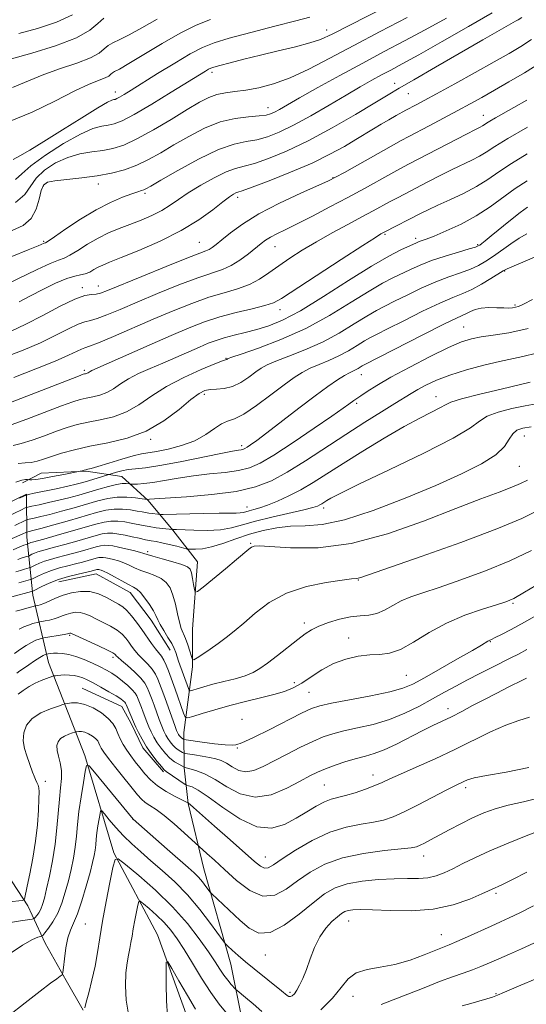
# Model space of a CAD drawing. Extents: x 2072300 to 2075200, y 304800 to 307700.
# Drawn here: x 2074839 to 2074972, y 306177 to 306438 of the extents above; entities that cross this region are included whole.
import ezdxf

# ---------------------------------------------------------------- set-up
doc = ezdxf.new("R2010")
doc.units = 0
doc.header["$MEASUREMENT"] = 0
for name, color, linetype, lineweight in [('BREAKLINE DTM HARD', 7, 'Continuous', 0), ('CONTOUR INDEX', 41, 'Continuous', 13), ('CONTOUR INTERMEDIATE', 44, 'Continuous', 0), ('SPOT ELEVATION DTM', 2, 'Continuous', 13)]:
    doc.layers.add(name, color=color, linetype=linetype, lineweight=lineweight)

msp = doc.modelspace()

# ---------------------------------------------------------------- linework, layer by layer
at = {"layer": 'BREAKLINE DTM HARD'}
for points in [[(2074912.81, 306113.84, 910.91), (2074906.2, 306134.58, 912.69), (2074901.6, 306151.38, 914.32), (2074897.45, 306172.63, 916.5), (2074894.35, 306187.96, 919.18), (2074887.2, 306213.15, 922.94), (2074883.1, 306230.44, 925.96), (2074882.02, 306239.84, 929.92), (2074881.94, 306249.25, 935.02), (2074884.27, 306266.6, 939.77), (2074884.19, 306276.5, 941.21), (2074885.52, 306294.34, 942.7), (2074879.01, 306302.7, 945.91), (2074872.51, 306310.57, 949.88), (2074865.52, 306316.94, 952.99), (2074856.1, 306318.35, 955.87), (2074844.22, 306317.75, 956.86), (2074839.29, 306315.23, 955.57)], [(2074884.1, 306170.54, 912.74), (2074874.97, 306195.71, 914.42), (2074863.4, 306217.4, 918.14), (2074855.75, 306243.08, 922.3), (2074846.13, 306267.76, 928.98), (2074842.02, 306285.55, 937.35), (2074840.4, 306300.88, 947.2), (2074840.31, 306312.27, 954.13), (2074828.97, 306306.73, 954.23), (2074820.09, 306302.2, 954.18), (2074811.76, 306292.72, 953.49), (2074799.49, 306279.24, 951.56), (2074794.63, 306269.3, 949.58), (2074792.73, 306259.38, 945.17), (2074793.82, 306248, 943.29), (2074801.82, 306238.66, 938.59), (2074813.28, 306230.34, 935.76), (2074824.74, 306221.53, 934.03), (2074835.23, 306211.71, 928.24), (2074840.74, 306203.34, 925.51), (2074845.28, 306193.48, 921.21), (2074850.82, 306183.62, 919.77), (2074855.34, 306175.74, 918.04)], [(2074848.92, 306289.07, 937.35), (2074858.81, 306291.14, 937.25), (2074867.76, 306286.26, 937.35), (2074873.27, 306278.88, 937.4), (2074878.29, 306271, 937.3)], [(2074855.11, 306260.9, 926.85), (2074865.55, 306256.04, 927.25), (2074868.06, 306251.61, 927.59), (2074871.09, 306245.19, 927.54), (2074876.59, 306238.8, 927.74)]]:
    msp.add_polyline3d(points, dxfattribs=at)
at = {"layer": 'CONTOUR INDEX', "flags": 128}
for points, elevation in [([(2074836.422, 306427.345), (2074841.728, 306428.846), (2074848.024, 306430.802), (2074853.583, 306432.913), (2074857.132, 306434.913), (2074859.213, 306436.68), (2074860.824, 306438.13)], 990), ([(2074837.468, 306389.326), (2074839.928, 306391.444), (2074842.875, 306395.807), (2074845.125, 306397.934), (2074848.031, 306399.827), (2074851.249, 306401.288), (2074854.48, 306402.193), (2074857.591, 306402.719), (2074860.494, 306403.115), (2074863.191, 306403.637), (2074866.05, 306404.557), (2074869.532, 306406.154), (2074873.893, 306408.563), (2074878.574, 306411.349), (2074882.814, 306413.936), (2074886.051, 306415.867), (2074888.53, 306417.161), (2074890.695, 306417.956), (2074892.94, 306418.403), (2074895.448, 306418.702), (2074898.348, 306419.065), (2074901.749, 306419.696), (2074905.661, 306420.748), (2074910.075, 306422.369), (2074915.002, 306424.658), (2074920.551, 306427.54), (2074926.851, 306430.896), (2074933.88, 306434.568), (2074940.987, 306438.242)], 980), ([(2074836.155, 306355.265), (2074840.173, 306357.149), (2074844.693, 306359.507), (2074849.243, 306361.91), (2074853.122, 306363.791), (2074855.815, 306364.749), (2074857.552, 306365.047), (2074858.748, 306365.113), (2074859.896, 306365.352), (2074861.791, 306366.061), (2074870.882, 306369.812), (2074877.264, 306372.423), (2074882.766, 306374.639), (2074886.131, 306375.944), (2074887.799, 306376.571), (2074888.638, 306376.94), (2074889.409, 306377.427), (2074890.447, 306378.229), (2074891.983, 306379.498), (2074894.243, 306381.338), (2074897.44, 306383.662), (2074901.783, 306386.33), (2074907.245, 306389.163), (2074912.858, 306391.804), (2074920.153, 306395.089), (2074922.011, 306396.02), (2074924.371, 306397.331), (2074936.718, 306404.278), (2074939.426, 306405.775), (2074941.419, 306406.842), (2074946.827, 306409.677), (2074950.593, 306411.664), (2074954.345, 306413.663), (2074957.648, 306415.452), (2074960.748, 306417.171), (2074964.064, 306419.053), (2074967.885, 306421.262), (2074971.989, 306423.69), (2074976.025, 306426.164)], 970), ([(2074836.84, 306325.124), (2074838.97, 306325.614), (2074841.823, 306326.528), (2074845.078, 306327.698), (2074848.283, 306328.873), (2074851.119, 306329.85), (2074853.788, 306330.636), (2074856.626, 306331.29), (2074859.868, 306331.905), (2074863.35, 306332.714), (2074866.808, 306333.983), (2074870.089, 306335.888), (2074873.477, 306338.236), (2074877.368, 306340.739), (2074881.941, 306343.125), (2074886.499, 306345.169), (2074890.129, 306346.659), (2074892.174, 306347.462), (2074893.199, 306347.832), (2074893.306, 306347.885), (2074893.494, 306348.017), (2074893.687, 306348.108), (2074894.636, 306348.445), (2074897.121, 306349.294), (2074901.647, 306350.867), (2074907.617, 306353.151), (2074914.158, 306356.079), (2074920.487, 306359.505), (2074926.183, 306362.968), (2074930.916, 306365.931), (2074934.484, 306368.005), (2074937.204, 306369.41), (2074941.841, 306371.635), (2074944.414, 306372.804), (2074947.45, 306374.004), (2074951.01, 306375.194), (2074954.553, 306376.265), (2074957.386, 306377.088), (2074959.019, 306377.583), (2074959.774, 306377.871), (2074960.173, 306378.121), (2074960.694, 306378.509), (2074961.629, 306379.243), (2074963.226, 306380.54), (2074968.319, 306384.717), (2074970.83, 306386.706), (2074972.816, 306388.124)], 960), ([(2074837.284, 306303.954), (2074840.172, 306305.376), (2074840.588, 306305.519), (2074842.357, 306305.894), (2074844.115, 306306.291), (2074846.533, 306306.89), (2074849.587, 306307.708), (2074852.959, 306308.654), (2074859.182, 306310.458), (2074861.824, 306311.105), (2074864.363, 306311.457), (2074866.896, 306311.466), (2074869.185, 306311.262), (2074870.908, 306311.02), (2074872.35, 306310.816), (2074872.905, 306310.877), (2074874.164, 306310.979), (2074882.669, 306311.563), (2074889.33, 306312.141), (2074895.756, 306312.974), (2074900.854, 306314.131), (2074905.084, 306315.767), (2074909.292, 306318.054), (2074914.12, 306321.074), (2074924.732, 306328.041), (2074929.772, 306331.256), (2074934.201, 306334.012), (2074937.725, 306336.19), (2074942.015, 306338.882), (2074943.759, 306339.915), (2074945.914, 306341.075), (2074948.7, 306342.364), (2074952.271, 306343.728), (2074956.636, 306345.099), (2074961.237, 306346.35), (2074965.376, 306347.338), (2074971.595, 306348.607), (2074975.207, 306349.492)], 950), ([(2074838.338, 306288.773), (2074841.368, 306289.623), (2074841.802, 306289.793), (2074843.527, 306290.653), (2074845.079, 306291.357), (2074846.97, 306292.083), (2074849.079, 306292.725), (2074851.251, 306293.285), (2074853.321, 306293.789), (2074855.146, 306294.256), (2074856.678, 306294.673), (2074858.782, 306295.276), (2074859.451, 306295.442), (2074860.022, 306295.52), (2074860.613, 306295.513), (2074861.314, 306295.42), (2074862.208, 306295.241), (2074863.349, 306294.972), (2074864.667, 306294.598), (2074866.061, 306294.099), (2074867.464, 306293.471), (2074868.935, 306292.771), (2074870.568, 306292.071), (2074872.401, 306291.415), (2074874.268, 306290.729), (2074875.949, 306289.913), (2074877.276, 306288.859), (2074878.286, 306287.45), (2074879.066, 306285.562), (2074879.698, 306283.169), (2074880.243, 306280.625), (2074880.755, 306278.381), (2074881.281, 306276.744), (2074882.406, 306274.105), (2074882.996, 306272.428), (2074883.534, 306270.688), (2074883.942, 306269.284), (2074884.207, 306268.536), (2074884.592, 306268.449), (2074885.427, 306268.949), (2074886.934, 306269.943), (2074888.911, 306271.271), (2074891.047, 306272.758), (2074893.123, 306274.291), (2074895.286, 306276.019), (2074897.777, 306278.155), (2074900.815, 306280.797), (2074904.541, 306283.583), (2074909.076, 306286.037), (2074914.358, 306287.789), (2074919.594, 306288.896), (2074923.806, 306289.522), (2074926.294, 306289.826), (2074927.464, 306289.947), (2074927.997, 306290.016), (2074928.701, 306290.224), (2074944.688, 306295.782), (2074955.124, 306299.483), (2074964.642, 306303.035), (2074971.254, 306305.81), (2074975.528, 306307.922)], 940), ([(2074837.809, 306264.89), (2074838.577, 306265.491), (2074839.53, 306266.149), (2074840.926, 306267.095), (2074842.51, 306268.153), (2074843.897, 306269.051), (2074844.793, 306269.583), (2074845.268, 306269.818), (2074845.603, 306269.919), (2074846.056, 306269.998), (2074846.622, 306270.084), (2074847.461, 306270.165), (2074848.561, 306270.192), (2074849.913, 306270.11), (2074851.532, 306269.847), (2074853.435, 306269.327), (2074855.596, 306268.515), (2074857.812, 306267.537), (2074859.837, 306266.557), (2074861.499, 306265.692), (2074862.92, 306264.86), (2074864.3, 306263.925), (2074865.766, 306262.806), (2074867.174, 306261.619), (2074868.312, 306260.528), (2074869.036, 306259.647), (2074869.475, 306258.866), (2074870.723, 306255.827), (2074871.216, 306254.585), (2074872.168, 306252.06), (2074872.696, 306250.747), (2074873.31, 306249.375), (2074874.038, 306247.953), (2074874.908, 306246.498), (2074875.931, 306245.038), (2074877.071, 306243.657), (2074878.28, 306242.448), (2074879.492, 306241.491), (2074880.578, 306240.79), (2074882.009, 306239.998), (2074882.56, 306239.862), (2074883.486, 306239.616), (2074885.134, 306239.132), (2074887.421, 306238.257), (2074890.196, 306236.818), (2074893.34, 306234.817), (2074896.851, 306232.944), (2074900.757, 306232.062), (2074904.996, 306232.749), (2074909.14, 306234.452), (2074912.667, 306236.33), (2074915.244, 306237.73), (2074917.279, 306238.734), (2074919.366, 306239.609), (2074921.941, 306240.555), (2074924.79, 306241.506), (2074927.542, 306242.331), (2074929.951, 306242.968), (2074932.282, 306243.639), (2074934.926, 306244.637), (2074938.138, 306246.146), (2074944.929, 306249.633), (2074947.754, 306251.014), (2074950.257, 306252.192), (2074952.724, 306253.386), (2074955.388, 306254.768), (2074958.286, 306256.319), (2074961.405, 306257.972), (2074964.665, 306259.644), (2074967.716, 306261.172), (2074971.667, 306263.128), (2074972.563, 306263.585)], 930), ([(2074835.499, 306174.208), (2074839.996, 306177.744), (2074843.957, 306180.805), (2074846.709, 306182.884), (2074848.378, 306184.105), (2074849.291, 306184.748), (2074849.751, 306185.131), (2074849.966, 306185.725), (2074850.121, 306187.039), (2074850.37, 306189.38), (2074850.752, 306192.245), (2074851.278, 306194.928), (2074851.957, 306196.962), (2074852.799, 306198.828), (2074853.815, 306201.245), (2074854.982, 306204.679), (2074856.152, 306208.582), (2074857.145, 306212.153), (2074857.827, 306214.787), (2074858.243, 306216.655), (2074858.487, 306218.124), (2074858.645, 306219.52), (2074858.786, 306220.992), (2074858.971, 306222.648), (2074859.24, 306224.522), (2074859.538, 306226.344), (2074859.785, 306227.77), (2074859.958, 306228.508), (2074860.261, 306228.487), (2074860.953, 306227.688), (2074862.221, 306226.147), (2074863.958, 306224.12), (2074865.982, 306221.916), (2074868.158, 306219.771), (2074870.537, 306217.617), (2074873.215, 306215.31), (2074876.247, 306212.717), (2074879.522, 306209.74), (2074882.889, 306206.289), (2074886.163, 306202.407), (2074889.033, 306198.657), (2074892.337, 306194.101), (2074892.974, 306193.311), (2074893.615, 306192.688), (2074894.703, 306191.684), (2074896.272, 306190.275), (2074898.255, 306188.567), (2074900.546, 306186.682), (2074907.788, 306180.883), (2074909.232, 306179.69), (2074909.695, 306179.407), (2074910.121, 306179.364), (2074910.599, 306179.591), (2074911.155, 306180.136), (2074911.802, 306181.05), (2074912.551, 306182.386), (2074913.397, 306184.194), (2074914.331, 306186.527), (2074915.358, 306189.362), (2074916.526, 306192.381), (2074917.897, 306195.194), (2074919.485, 306197.481), (2074921.104, 306199.226), (2074922.525, 306200.484), (2074923.594, 306201.319), (2074924.468, 306201.837), (2074925.386, 306202.152), (2074926.622, 306202.351), (2074928.607, 306202.425), (2074931.812, 306202.336), (2074936.501, 306202.113), (2074942.115, 306202.044), (2074947.891, 306202.481), (2074953.144, 306203.634), (2074957.516, 306205.149), (2074960.727, 306206.53), (2074964.254, 306208.15), (2074965.015, 306208.48), (2074966.394, 306209.125), (2074968.855, 306210.359), (2074972.602, 306212.31)], 920)]:
    msp.add_lwpolyline(points, dxfattribs=dict(at, elevation=elevation))
at = {"layer": 'CONTOUR INTERMEDIATE', "flags": 128}
for points, elevation in [([(2074837.416, 306395.438), (2074839.145, 306396.982), (2074841.493, 306399.057), (2074845.401, 306401.888), (2074850.153, 306404.932), (2074854.618, 306407.455), (2074857.922, 306408.918), (2074860.226, 306409.565), (2074861.945, 306409.839), (2074863.533, 306410.174), (2074865.6, 306410.974), (2074868.791, 306412.636), (2074873.441, 306415.355), (2074878.637, 306418.521), (2074887.653, 306424.117), (2074888.459, 306424.599), (2074889.041, 306424.893), (2074889.891, 306425.183), (2074891.484, 306425.623), (2074894.174, 306426.33), (2074897.823, 306427.258), (2074902.166, 306428.322), (2074906.889, 306429.441), (2074911.454, 306430.541), (2074915.274, 306431.55), (2074918.111, 306432.508), (2074921.143, 306433.904), (2074949.026, 306448.137)], 982), ([(2074835.368, 306367.838), (2074843.212, 306371.619), (2074846.612, 306373.196), (2074848.819, 306374.094), (2074850.306, 306374.657), (2074851.81, 306375.397), (2074853.899, 306376.682), (2074856.472, 306378.31), (2074859.259, 306379.936), (2074862.046, 306381.299), (2074864.839, 306382.46), (2074867.695, 306383.563), (2074870.631, 306384.727), (2074873.492, 306385.963), (2074876.083, 306387.258), (2074878.312, 306388.617), (2074880.512, 306390.124), (2074883.12, 306391.88), (2074886.403, 306393.908), (2074889.941, 306395.902), (2074893.142, 306397.478), (2074895.629, 306398.392), (2074897.881, 306398.974), (2074900.591, 306399.693), (2074904.317, 306400.958), (2074909.08, 306402.911), (2074914.767, 306405.629), (2074921.124, 306409.064), (2074927.34, 306412.655), (2074932.466, 306415.716), (2074935.958, 306417.819), (2074938.89, 306419.568), (2074942.743, 306421.827), (2074948.49, 306425.164), (2074960.963, 306432.363), (2074969.608, 306437.274), (2074970.277, 306437.693), (2074971.273, 306438.272)], 974), ([(2074836.477, 306375.113), (2074840.826, 306376.82), (2074843.437, 306377.877), (2074845.065, 306378.572), (2074845.346, 306378.711), (2074846.048, 306379.161), (2074847.724, 306380.31), (2074850.726, 306382.385), (2074854.61, 306384.96), (2074858.732, 306387.451), (2074862.527, 306389.386), (2074865.741, 306390.752), (2074868.197, 306391.653), (2074869.797, 306392.196), (2074870.749, 306392.507), (2074871.339, 306392.715), (2074871.928, 306392.996), (2074873.185, 306393.709), (2074875.854, 306395.259), (2074880.356, 306397.84), (2074885.829, 306400.815), (2074891.084, 306403.335), (2074895.214, 306404.786), (2074898.427, 306405.48), (2074901.21, 306405.966), (2074904.015, 306406.721), (2074907.163, 306407.954), (2074910.941, 306409.803), (2074915.486, 306412.309), (2074920.331, 306415.121), (2074924.86, 306417.786), (2074928.597, 306419.955), (2074931.635, 306421.671), (2074934.212, 306423.08), (2074936.657, 306424.382), (2074939.673, 306426.004), (2074944.057, 306428.429), (2074950.239, 306431.922), (2074957.176, 306435.887), (2074963.457, 306439.51)], 976), ([(2074836.573, 306381.969), (2074839.43, 306383.319), (2074841.55, 306385.123), (2074842.903, 306387.592), (2074843.711, 306390.276), (2074844.256, 306392.557), (2074844.849, 306393.979), (2074845.908, 306394.721), (2074847.88, 306395.12), (2074851.037, 306395.469), (2074854.957, 306395.873), (2074859.044, 306396.391), (2074862.821, 306397.082), (2074866.273, 306397.999), (2074869.505, 306399.195), (2074872.635, 306400.709), (2074875.845, 306402.52), (2074879.334, 306404.598), (2074883.229, 306406.854), (2074887.379, 306408.992), (2074891.563, 306410.66), (2074895.551, 306411.614), (2074899.067, 306412.042), (2074901.829, 306412.239), (2074903.669, 306412.458), (2074904.895, 306412.787), (2074905.933, 306413.267), (2074907.222, 306413.979), (2074912.539, 306417.016), (2074917.366, 306419.734), (2074923.181, 306422.964), (2074929.216, 306426.251), (2074934.878, 306429.257), (2074940.281, 306432.096), (2074945.714, 306434.998), (2074951.38, 306438.13)], 978), ([(2074836.841, 306400.773), (2074838.578, 306401.675), (2074841.209, 306403.186), (2074844.963, 306405.47), (2074849.845, 306408.534), (2074854.961, 306411.766), (2074859.195, 306414.4), (2074861.723, 306415.872), (2074862.905, 306416.44), (2074863.395, 306416.563), (2074863.762, 306416.64), (2074864.238, 306416.825), (2074864.975, 306417.208), (2074866.146, 306417.898), (2074868.035, 306419.065), (2074875, 306423.444), (2074879.523, 306426.244), (2074883.653, 306428.696), (2074886.857, 306430.38), (2074889.919, 306431.591), (2074893.951, 306432.802), (2074899.644, 306434.349), (2074905.988, 306436.014), (2074911.551, 306437.442), (2074915.271, 306438.383)], 984), ([(2074838.35, 306434.036), (2074843.281, 306435.379), (2074848.273, 306437.027), (2074852.515, 306438.979)], 992), ([(2074836.032, 306410.88), (2074841.879, 306413.265), (2074847.846, 306416.199), (2074853.086, 306418.862), (2074856.94, 306420.629), (2074861.137, 306422.286), (2074862.083, 306422.811), (2074862.632, 306423.272), (2074863.051, 306423.648), (2074863.65, 306423.995), (2074864.918, 306424.662), (2074867.384, 306426.078), (2074871.347, 306428.486), (2074876.173, 306431.4), (2074880.997, 306434.153), (2074885.185, 306436.238), (2074889.029, 306437.791)], 986), ([(2074836.619, 306419.754), (2074844.491, 306423.041), (2074849.099, 306424.675), (2074853.62, 306426.186), (2074857.291, 306427.58), (2074859.587, 306428.856), (2074860.92, 306429.975), (2074861.937, 306430.889), (2074863.211, 306431.614), (2074865.009, 306432.426), (2074867.524, 306433.666), (2074870.873, 306435.558), (2074874.872, 306437.855)], 988), ([(2074838.426, 306363.084), (2074841.367, 306364.663), (2074844.705, 306366.384), (2074848.062, 306368.002), (2074850.98, 306369.234), (2074853.127, 306369.895), (2074854.669, 306370.206), (2074855.897, 306370.484), (2074857.055, 306370.973), (2074858.192, 306371.608), (2074859.308, 306372.248), (2074860.508, 306372.826), (2074862.322, 306373.572), (2074865.386, 306374.793), (2074870.068, 306376.703), (2074875.667, 306379.164), (2074881.216, 306381.949), (2074885.91, 306384.817), (2074889.596, 306387.459), (2074892.282, 306389.553), (2074894.023, 306390.872), (2074895.052, 306391.565), (2074895.649, 306391.88), (2074896.177, 306392.075), (2074897.352, 306392.476), (2074899.972, 306393.421), (2074904.517, 306395.134), (2074910.181, 306397.378), (2074915.835, 306399.802), (2074920.573, 306402.105), (2074924.369, 306404.187), (2074927.416, 306405.997), (2074932.075, 306408.821), (2074934.115, 306410.037), (2074936.174, 306411.235), (2074938.088, 306412.327), (2074940.613, 306413.737), (2074943.36, 306415.189), (2074945.436, 306416.305), (2074948.775, 306418.127), (2074953.553, 306420.763), (2074958.979, 306423.775), (2074964.016, 306426.592), (2074967.905, 306428.801), (2074970.988, 306430.624), (2074973.881, 306432.443)], 972), ([(2074834.607, 306348.421), (2074839.491, 306350.306), (2074844.05, 306352.283), (2074848.072, 306354.236), (2074851.427, 306355.951), (2074854.002, 306357.194), (2074855.803, 306357.839), (2074857.295, 306358.195), (2074859.064, 306358.681), (2074861.607, 306359.637), (2074865.087, 306361.095), (2074869.58, 306363.008), (2074875.005, 306365.272), (2074880.653, 306367.554), (2074885.654, 306369.461), (2074892.127, 306371.682), (2074894.455, 306372.718), (2074896.778, 306374.152), (2074899.001, 306375.789), (2074902.341, 306378.482), (2074903.548, 306379.384), (2074904.831, 306380.18), (2074906.487, 306381.039), (2074908.758, 306382.143), (2074911.872, 306383.676), (2074915.937, 306385.749), (2074920.58, 306388.18), (2074925.307, 306390.709), (2074929.683, 306393.104), (2074936.62, 306396.953), (2074939.037, 306398.264), (2074941.353, 306399.486), (2074956.639, 306407.467), (2074959.022, 306408.684), (2074960.256, 306409.301), (2074960.869, 306409.621), (2074961.335, 306409.911), (2074961.926, 306410.297), (2074962.864, 306410.873), (2074964.342, 306411.725), (2074969.204, 306414.489), (2074972.613, 306416.462)], 968), ([(2074837.036, 306343.109), (2074842.828, 306345.346), (2074847.926, 306347.418), (2074851.451, 306348.965), (2074854.882, 306350.597), (2074855.79, 306350.93), (2074857.039, 306351.344), (2074859.379, 306352.249), (2074863.318, 306353.923), (2074873.855, 306358.505), (2074879.129, 306360.733), (2074884.042, 306362.686), (2074888.541, 306364.284), (2074892.581, 306365.506), (2074896.154, 306366.551), (2074899.259, 306367.676), (2074901.942, 306369.082), (2074904.435, 306370.755), (2074907.02, 306372.625), (2074909.934, 306374.632), (2074913.249, 306376.758), (2074916.994, 306378.994), (2074921.123, 306381.304), (2074925.273, 306383.542), (2074929.005, 306385.533), (2074932, 306387.155), (2074936.522, 306389.628), (2074938.588, 306390.723), (2074946.43, 306394.798), (2074949.687, 306396.476), (2074952.851, 306398.056), (2074958.068, 306400.538), (2074960.094, 306401.597), (2074961.884, 306402.709), (2074964.114, 306404.171), (2074967.592, 306406.315), (2074972.744, 306409.288)], 966), ([(2074830.608, 306334.389), (2074854.08, 306343.455), (2074855.347, 306343.929), (2074855.699, 306344.034), (2074855.926, 306344.077), (2074856.169, 306344.134), (2074856.41, 306344.222), (2074856.639, 306344.355), (2074857.16, 306344.699), (2074857.633, 306344.934), (2074872.742, 306351.64), (2074878.605, 306354.215), (2074883.394, 306356.256), (2074887.449, 306357.825), (2074891.428, 306359.107), (2074895.763, 306360.252), (2074899.981, 306361.257), (2074903.387, 306362.086), (2074905.634, 306362.816), (2074907.791, 306363.99), (2074916.967, 306370.002), (2074923.565, 306374.303), (2074929.23, 306377.976), (2074932.578, 306380.122), (2074934.05, 306381.038), (2074934.862, 306381.491), (2074944.466, 306386.43), (2074946.534, 306387.459), (2074949.063, 306388.645), (2074952.294, 306390.102), (2074955.879, 306391.776), (2074959.319, 306393.572), (2074962.293, 306395.431), (2074965.182, 306397.427), (2074968.543, 306399.672), (2074972.73, 306402.201)], 964), ([(2074836.312, 306330.588), (2074840.452, 306332.094), (2074849.616, 306335.562), (2074852.599, 306336.653), (2074854.567, 306337.283), (2074856.163, 306337.662), (2074857.897, 306337.991), (2074859.759, 306338.424), (2074861.609, 306339.102), (2074863.367, 306340.123), (2074865.206, 306341.389), (2074867.357, 306342.757), (2074869.995, 306344.115), (2074873.046, 306345.479), (2074876.374, 306346.899), (2074879.821, 306348.392), (2074886.049, 306351.125), (2074888.395, 306352.122), (2074890.461, 306352.906), (2074892.645, 306353.581), (2074895.247, 306354.246), (2074898.177, 306354.95), (2074901.249, 306355.734), (2074904.398, 306356.704), (2074908.058, 306358.232), (2074912.79, 306360.754), (2074918.874, 306364.481), (2074925.484, 306368.713), (2074931.517, 306372.522), (2074936.102, 306375.191), (2074939.293, 306376.84), (2074943.403, 306378.717), (2074943.986, 306378.946), (2074944.719, 306379.196), (2074945.964, 306379.645), (2074948.09, 306380.481), (2074951.312, 306381.843), (2074955.215, 306383.667), (2074959.229, 306385.841), (2074962.905, 306388.239), (2074969.494, 306393.028), (2074972.716, 306395.115)], 962), ([(2074838.116, 306320.345), (2074839.957, 306320.492), (2074841.628, 306320.641), (2074843.193, 306320.962), (2074844.878, 306321.48), (2074846.951, 306322.184), (2074849.638, 306323.047), (2074853.008, 306323.99), (2074857.089, 306324.919), (2074861.839, 306325.819), (2074866.941, 306327.004), (2074872.007, 306328.863), (2074876.678, 306331.599), (2074880.696, 306334.653), (2074883.828, 306337.274), (2074885.966, 306338.894), (2074887.489, 306339.663), (2074888.9, 306339.915), (2074890.601, 306339.975), (2074892.591, 306340.135), (2074894.77, 306340.682), (2074897.02, 306341.793), (2074899.154, 306343.209), (2074900.97, 306344.56), (2074902.402, 306345.585), (2074903.942, 306346.444), (2074906.218, 306347.405), (2074909.667, 306348.694), (2074913.956, 306350.365), (2074918.558, 306352.428), (2074922.998, 306354.832), (2074926.994, 306357.261), (2074930.314, 306359.34), (2074932.866, 306360.82), (2074935.116, 306361.981), (2074937.667, 306363.234), (2074940.954, 306364.869), (2074944.719, 306366.693), (2074948.533, 306368.393), (2074952.031, 306369.734), (2074955.104, 306370.797), (2074957.709, 306371.741), (2074959.856, 306372.714), (2074961.777, 306373.821), (2074963.76, 306375.156), (2074968.364, 306378.424), (2074970.607, 306379.911), (2074972.631, 306381.063)], 958), ([(2074837.509, 306315.407), (2074839.108, 306315.916), (2074840.062, 306316.084), (2074840.574, 306316.089), (2074841.276, 306316.062), (2074841.778, 306316.066), (2074842.785, 306316.152), (2074844.571, 306316.406), (2074847.237, 306316.872), (2074850.178, 306317.425), (2074854.545, 306318.282), (2074854.799, 306318.353), (2074855.565, 306318.584), (2074856.027, 306318.704), (2074856.533, 306318.819), (2074857.45, 306319.057), (2074859.235, 306319.576), (2074862.129, 306320.462), (2074865.522, 306321.489), (2074868.589, 306322.356), (2074870.77, 306322.856), (2074874.724, 306323.504), (2074877.787, 306324.127), (2074881.363, 306325.08), (2074884.836, 306326.375), (2074887.715, 306327.968), (2074890.016, 306329.566), (2074891.88, 306330.813), (2074893.507, 306331.522), (2074895.313, 306332.173), (2074897.771, 306333.414), (2074901.157, 306335.666), (2074904.953, 306338.461), (2074908.445, 306341.103), (2074911.117, 306343.061), (2074913.248, 306344.442), (2074915.315, 306345.516), (2074917.687, 306346.521), (2074920.294, 306347.578), (2074922.959, 306348.778), (2074925.51, 306350.159), (2074927.805, 306351.554), (2074929.712, 306352.748), (2074931.248, 306353.634), (2074933.027, 306354.551), (2074935.814, 306355.949), (2074940.068, 306358.102), (2074945.025, 306360.582), (2074949.616, 306362.782), (2074953.051, 306364.274), (2074955.655, 306365.329), (2074958.032, 306366.394), (2074960.61, 306367.782), (2074963.116, 306369.275), (2074966.335, 306371.283), (2074967.437, 306371.856), (2074969.245, 306372.649), (2074982.73, 306378.356)], 956), ([(2074838.484, 306311.137), (2074839.847, 306311.799), (2074840.856, 306312.147), (2074842.379, 306312.477), (2074848.224, 306313.682), (2074851.256, 306314.334), (2074853.515, 306314.858), (2074855.207, 306315.302), (2074856.736, 306315.748), (2074864.101, 306318.02), (2074865.562, 306318.402), (2074867.265, 306318.725), (2074869.18, 306318.932), (2074871.767, 306319.2), (2074875.602, 306319.77), (2074880.946, 306320.78), (2074891.734, 306323.006), (2074894.822, 306323.604), (2074896.384, 306323.865), (2074897.105, 306323.97), (2074897.581, 306324.084), (2074898.05, 306324.291), (2074898.663, 306324.656), (2074899.607, 306325.287), (2074901.226, 306326.452), (2074903.9, 306328.462), (2074912.326, 306334.933), (2074916.624, 306338.194), (2074920.04, 306340.7), (2074922.58, 306342.461), (2074924.412, 306343.626), (2074925.707, 306344.348), (2074926.633, 306344.792), (2074927.36, 306345.128), (2074928.021, 306345.486), (2074929.111, 306346.157), (2074929.63, 306346.449), (2074945.33, 306354.471), (2074950.699, 306357.172), (2074954.01, 306358.775), (2074956.688, 306359.998), (2074957.687, 306360.511), (2074958.941, 306361.042), (2074960.55, 306361.433), (2074962.539, 306361.573), (2074964.637, 306361.542), (2074966.498, 306361.47), (2074967.863, 306361.461), (2074968.829, 306361.524), (2074969.581, 306361.645), (2074970.369, 306361.866), (2074971.691, 306362.451), (2074974.111, 306363.72)], 954), ([(2074835.372, 306306.282), (2074839.047, 306308.12), (2074840.009, 306308.588), (2074840.722, 306308.833), (2074841.797, 306309.066), (2074843.681, 306309.454), (2074846.17, 306309.986), (2074848.895, 306310.612), (2074851.563, 306311.287), (2074854.175, 306312.006), (2074856.807, 306312.775), (2074859.482, 306313.574), (2074862.006, 306314.297), (2074864.133, 306314.813), (2074865.678, 306315.035), (2074866.696, 306315.049), (2074867.645, 306314.932), (2074867.973, 306314.914), (2074868.569, 306314.908), (2074869.677, 306314.918), (2074871.392, 306315.02), (2074873.769, 306315.306), (2074876.83, 306315.829), (2074880.456, 306316.478), (2074884.493, 306317.099), (2074888.746, 306317.584), (2074892.857, 306318.003), (2074896.43, 306318.472), (2074899.284, 306319.153), (2074902.1, 306320.394), (2074905.777, 306322.586), (2074910.847, 306325.906), (2074916.387, 306329.649), (2074921.107, 306332.894), (2074924.045, 306334.947), (2074925.551, 306336.027), (2074926.904, 306337.016), (2074928.737, 306338.275), (2074930.414, 306339.4), (2074932.962, 306340.999), (2074936.684, 306343.158), (2074941.657, 306345.856), (2074947.065, 306348.651), (2074951.867, 306350.995), (2074955.329, 306352.487), (2074957.947, 306353.312), (2074960.522, 306353.8), (2074963.743, 306354.261), (2074967.844, 306354.93), (2074972.941, 306356.021)], 952), ([(2074833.918, 306299.33), (2074839.196, 306301.625), (2074840.335, 306302.165), (2074840.454, 306302.206), (2074841.034, 306302.334), (2074842.06, 306302.595), (2074844.172, 306303.169), (2074847.612, 306304.13), (2074851.742, 306305.301), (2074858.844, 306307.347), (2074861.333, 306307.961), (2074863.548, 306308.262), (2074865.767, 306308.256), (2074867.866, 306308.05), (2074869.624, 306307.777), (2074870.893, 306307.545), (2074871.827, 306307.362), (2074872.656, 306307.212), (2074873.545, 306307.082), (2074875.068, 306306.901), (2074875.546, 306306.863), (2074876.464, 306306.867), (2074887.062, 306307.106), (2074891.266, 306307.179), (2074895.808, 306307.211), (2074896.825, 306307.26), (2074897.593, 306307.389), (2074898.336, 306307.59), (2074899.224, 306307.843), (2074900.412, 306308.149), (2074902.007, 306308.601), (2074904.098, 306309.312), (2074906.726, 306310.368), (2074909.732, 306311.75), (2074912.904, 306313.411), (2074916.132, 306315.333), (2074924.027, 306320.375), (2074929.29, 306323.645), (2074934.933, 306327.042), (2074940.203, 306330.088), (2074944.478, 306332.406), (2074949.791, 306335.146), (2074951.093, 306335.891), (2074952.552, 306336.547), (2074955.344, 306337.407), (2074960.17, 306338.652), (2074965.832, 306340.029), (2074973.528, 306341.851)], 948), ([(2074836.832, 306297.536), (2074838.599, 306298.271), (2074839.691, 306298.707), (2074840.235, 306298.906), (2074840.634, 306299.032), (2074841.18, 306299.293), (2074841.495, 306299.414), (2074841.934, 306299.546), (2074844.909, 306300.365), (2074848.209, 306301.291), (2074852.16, 306302.412), (2074858.72, 306304.299), (2074860.848, 306304.827), (2074862.666, 306305.076), (2074864.488, 306305.067), (2074866.305, 306304.873), (2074868.029, 306304.579), (2074871.156, 306303.94), (2074872.812, 306303.639), (2074874.647, 306303.371), (2074876.414, 306303.152), (2074878.861, 306302.884), (2074879.238, 306302.882), (2074879.996, 306302.861), (2074884.576, 306302.687), (2074888.116, 306302.652), (2074891.609, 306302.831), (2074894.574, 306303.329), (2074897.44, 306304.104), (2074900.863, 306305.079), (2074905.226, 306306.164), (2074913.662, 306308.096), (2074916.033, 306308.687), (2074917.245, 306309.07), (2074917.876, 306309.369), (2074918.414, 306309.689), (2074919.73, 306310.529), (2074920.821, 306311.174), (2074923.265, 306312.439), (2074928.222, 306314.844), (2074936.239, 306318.646), (2074945.399, 306323.062), (2074953.167, 306327.049), (2074957.725, 306329.815), (2074960.123, 306331.58), (2074962.123, 306332.818), (2074965.076, 306333.91), (2074968.674, 306334.865), (2074972.193, 306335.603), (2074975.106, 306336.09)], 946), ([(2074838.065, 306294.969), (2074839.24, 306295.396), (2074840.05, 306295.656), (2074840.83, 306295.877), (2074841.023, 306295.952), (2074841.79, 306296.335), (2074842.48, 306296.647), (2074843.32, 306296.97), (2074844.315, 306297.272), (2074847.713, 306298.173), (2074850.522, 306298.946), (2074853.666, 306299.833), (2074858.74, 306301.291), (2074860.383, 306301.699), (2074861.785, 306301.891), (2074863.209, 306301.879), (2074864.743, 306301.697), (2074866.433, 306301.382), (2074868.286, 306300.978), (2074870.153, 306300.556), (2074871.85, 306300.19), (2074873.268, 306299.928), (2074874.611, 306299.695), (2074876.163, 306299.389), (2074878.084, 306298.945), (2074880.057, 306298.454), (2074882.549, 306297.819), (2074883.108, 306297.725), (2074883.797, 306297.684), (2074885.015, 306297.659), (2074886.843, 306297.793), (2074889.28, 306298.27), (2074892.291, 306299.204), (2074895.698, 306300.408), (2074899.287, 306301.624), (2074902.886, 306302.629), (2074906.491, 306303.345), (2074910.142, 306303.73), (2074913.977, 306303.85), (2074918.529, 306304.21), (2074924.431, 306305.422), (2074932.018, 306307.885), (2074940.437, 306311.151), (2074948.535, 306314.561), (2074955.349, 306317.587), (2074960.655, 306320.227), (2074964.412, 306322.612), (2074966.69, 306324.822), (2074967.985, 306326.748), (2074968.903, 306328.23), (2074969.983, 306329.167), (2074971.515, 306329.702), (2074973.724, 306330.035)], 944), ([(2074837.532, 306291.667), (2074838.789, 306292.084), (2074839.866, 306292.405), (2074841.099, 306292.75), (2074841.413, 306292.873), (2074842.658, 306293.494), (2074843.779, 306294.002), (2074845.145, 306294.526), (2074846.697, 306294.999), (2074848.469, 306295.461), (2074850.517, 306295.981), (2074852.834, 306296.601), (2074855.172, 306297.253), (2074858.761, 306298.283), (2074859.917, 306298.57), (2074860.903, 306298.705), (2074861.924, 306298.693), (2074863.135, 306298.532), (2074864.68, 306298.223), (2074866.611, 306297.782), (2074868.609, 306297.296), (2074870.261, 306296.868), (2074871.333, 306296.561), (2074872.291, 306296.265), (2074873.779, 306295.828), (2074876.202, 306295.154), (2074879.019, 306294.359), (2074881.451, 306293.616), (2074882.916, 306293.02), (2074883.616, 306292.374), (2074883.95, 306291.406), (2074884.241, 306289.96), (2074884.517, 306288.352), (2074884.73, 306287.015), (2074884.924, 306286.335), (2074885.515, 306286.507), (2074887.009, 306287.677), (2074892.924, 306292.5), (2074895.878, 306294.936), (2074899.104, 306297.659), (2074899.832, 306298.229), (2074900.497, 306298.52), (2074901.889, 306298.564), (2074910.16, 306297.997), (2074917.413, 306298.04), (2074926.142, 306299.146), (2074935.752, 306301.716), (2074945.311, 306305.113), (2074953.805, 306308.443), (2074960.436, 306310.993), (2074965.286, 306312.793), (2074968.654, 306314.058), (2074970.919, 306315.015), (2074972.773, 306315.936)], 942), ([(2074836.464, 306285.062), (2074841.637, 306286.496), (2074842.192, 306286.713), (2074844.396, 306287.812), (2074846.379, 306288.711), (2074848.794, 306289.639), (2074851.461, 306290.452), (2074854.032, 306291.109), (2074857.459, 306291.911), (2074858.985, 306292.313), (2074859.141, 306292.335), (2074859.302, 306292.333), (2074859.493, 306292.307), (2074859.737, 306292.258), (2074860.088, 306292.162), (2074860.726, 306291.9), (2074861.861, 306291.329), (2074863.595, 306290.381), (2074865.579, 306289.277), (2074867.356, 306288.314), (2074868.6, 306287.675), (2074869.517, 306287.099), (2074870.447, 306286.209), (2074871.627, 306284.76), (2074872.879, 306283.017), (2074873.922, 306281.378), (2074874.575, 306280.116), (2074875.05, 306279.024), (2074875.66, 306277.773), (2074876.618, 306276.141), (2074877.735, 306274.343), (2074878.727, 306272.699), (2074879.382, 306271.438), (2074879.798, 306270.404), (2074880.572, 306268.11), (2074883.154, 306260.849), (2074883.361, 306260.357), (2074883.656, 306260.246), (2074884.291, 306260.419), (2074885.476, 306260.792), (2074887.25, 306261.316), (2074889.608, 306261.954), (2074892.472, 306262.67), (2074895.469, 306263.438), (2074898.151, 306264.233), (2074900.226, 306265.07), (2074902.034, 306266.117), (2074904.071, 306267.58), (2074906.667, 306269.562), (2074912.049, 306273.756), (2074914.01, 306275.257), (2074915.709, 306276.378), (2074917.65, 306277.343), (2074920.186, 306278.312), (2074923.084, 306279.184), (2074925.963, 306279.794), (2074928.525, 306280.06), (2074930.81, 306280.237), (2074932.94, 306280.659), (2074935.03, 306281.562), (2074937.165, 306282.769), (2074939.421, 306283.999), (2074941.939, 306285.069), (2074945.127, 306286.17), (2074949.458, 306287.588), (2074955.187, 306289.536), (2074961.692, 306291.926), (2074968.135, 306294.598), (2074973.813, 306297.372)], 938), ([(2074837.559, 306281.252), (2074838.94, 306281.673), (2074840.451, 306282.091), (2074842.731, 306282.685), (2074843.356, 306282.803), (2074844.003, 306282.987), (2074844.973, 306283.359), (2074846.317, 306283.963), (2074848.009, 306284.711), (2074850.007, 306285.483), (2074852.254, 306286.148), (2074854.643, 306286.536), (2074857.052, 306286.469), (2074859.363, 306285.849), (2074861.462, 306284.902), (2074864.639, 306283.178), (2074865.801, 306282.446), (2074866.918, 306281.484), (2074868.143, 306280.098), (2074869.463, 306278.375), (2074870.822, 306276.469), (2074873.409, 306272.758), (2074874.486, 306271.298), (2074876.043, 306269.384), (2074876.676, 306268.372), (2074877.307, 306267.004), (2074877.903, 306265.483), (2074879.677, 306260.682), (2074881.893, 306254.351), (2074882.334, 306253.303), (2074882.962, 306253.065), (2074884.315, 306253.435), (2074886.782, 306254.217), (2074890.16, 306255.243), (2074894.098, 306256.357), (2074898.243, 306257.423), (2074902.244, 306258.402), (2074905.749, 306259.281), (2074908.529, 306260.083), (2074910.854, 306260.989), (2074913.116, 306262.222), (2074915.638, 306263.904), (2074918.455, 306265.766), (2074921.531, 306267.439), (2074924.797, 306268.632), (2074928.055, 306269.362), (2074931.076, 306269.72), (2074933.73, 306269.862), (2074936.303, 306270.192), (2074939.182, 306271.175), (2074942.673, 306273.109), (2074946.76, 306275.616), (2074951.348, 306278.146), (2074956.245, 306280.248), (2074960.886, 306281.852), (2074964.61, 306282.983), (2074967.067, 306283.761), (2074969.14, 306284.672), (2074972.024, 306286.296), (2074976.488, 306288.975)], 936), ([(2074838.437, 306276.553), (2074839.622, 306277.151), (2074840.876, 306277.633), (2074842.055, 306277.999), (2074843.482, 306278.379), (2074843.848, 306278.457), (2074845.273, 306278.701), (2074846.435, 306278.934), (2074847.644, 306279.244), (2074848.742, 306279.626), (2074849.776, 306280.044), (2074850.847, 306280.453), (2074852.03, 306280.803), (2074853.286, 306281.007), (2074854.554, 306280.972), (2074855.803, 306280.63), (2074857.144, 306280.025), (2074858.724, 306279.226), (2074860.612, 306278.301), (2074862.582, 306277.295), (2074864.331, 306276.252), (2074865.638, 306275.205), (2074866.594, 306274.157), (2074867.37, 306273.1), (2074868.124, 306272.027), (2074868.959, 306270.925), (2074869.965, 306269.78), (2074872.463, 306267.316), (2074873.607, 306265.992), (2074874.467, 306264.621), (2074875.083, 306263.286), (2074876.394, 306259.877), (2074877.007, 306258.217), (2074879.532, 306251.082), (2074880.029, 306249.728), (2074880.315, 306249.043), (2074880.511, 306248.691), (2074880.719, 306248.394), (2074880.951, 306248.113), (2074881.196, 306247.868), (2074881.443, 306247.673), (2074881.828, 306247.438), (2074881.997, 306247.377), (2074882.585, 306247.279), (2074886.798, 306246.672), (2074890.029, 306246.243), (2074892.891, 306245.936), (2074894.709, 306245.869), (2074895.686, 306245.976), (2074896.248, 306246.144), (2074896.852, 306246.338), (2074898.07, 306246.832), (2074900.504, 306247.976), (2074904.458, 306249.954), (2074913.037, 306254.303), (2074915.686, 306255.553), (2074917.884, 306256.282), (2074920.951, 306256.926), (2074925.757, 306257.819), (2074931.364, 306258.884), (2074936.383, 306259.94), (2074939.851, 306260.897), (2074942.512, 306262.022), (2074945.536, 306263.671), (2074949.712, 306266.038), (2074954.308, 306268.659), (2074958.213, 306270.908), (2074960.594, 306272.316), (2074962.269, 306273.346), (2074962.669, 306273.549), (2074963.253, 306273.813), (2074964.266, 306274.288), (2074965.94, 306275.124), (2074968.468, 306276.456), (2074972.033, 306278.417), (2074976.624, 306281.021)], 934), ([(2074837.144, 306270.138), (2074838.742, 306271.222), (2074840.294, 306272.232), (2074841.684, 306273.05), (2074842.812, 306273.593), (2074843.659, 306273.906), (2074844.224, 306274.068), (2074844.563, 306274.153), (2074844.965, 306274.23), (2074850.315, 306275.13), (2074851.166, 306275.29), (2074851.542, 306275.376), (2074851.805, 306275.458), (2074851.929, 306275.478), (2074852.055, 306275.475), (2074852.243, 306275.412), (2074859.363, 306272.144), (2074861.744, 306271.02), (2074863.132, 306270.312), (2074863.724, 306269.938), (2074863.918, 306269.731), (2074864.086, 306269.515), (2074864.509, 306269.093), (2074865.444, 306268.261), (2074867.022, 306266.904), (2074868.882, 306265.248), (2074870.538, 306263.612), (2074871.627, 306262.238), (2074872.263, 306261.089), (2074872.685, 306260.056), (2074873.559, 306257.852), (2074874.111, 306256.401), (2074875.461, 306252.671), (2074876.114, 306250.914), (2074876.67, 306249.551), (2074877.177, 306248.498), (2074877.709, 306247.595), (2074878.325, 306246.716), (2074879.011, 306245.885), (2074879.738, 306245.158), (2074880.467, 306244.582), (2074881.121, 306244.16), (2074881.61, 306243.884), (2074881.921, 306243.732), (2074882.337, 306243.633), (2074884.783, 306243.27), (2074886.757, 306242.963), (2074888.725, 306242.623), (2074890.375, 306242.265), (2074891.801, 306241.793), (2074893.198, 306241.086), (2074894.73, 306240.111), (2074896.44, 306239.198), (2074898.343, 306238.769), (2074900.471, 306239.136), (2074902.926, 306240.191), (2074909.214, 306243.5), (2074912.75, 306245.295), (2074916.019, 306246.862), (2074918.759, 306248.026), (2074921.33, 306248.89), (2074924.246, 306249.629), (2074927.877, 306250.406), (2074932.007, 306251.362), (2074936.277, 306252.629), (2074940.376, 306254.28), (2074944.201, 306256.163), (2074947.7, 306258.068), (2074950.865, 306259.834), (2074953.869, 306261.496), (2074956.926, 306263.137), (2074960.164, 306264.805), (2074963.349, 306266.402), (2074968.391, 306268.916), (2074970.383, 306269.953), (2074972.592, 306271.162)], 932), ([(2074838.17, 306259.334), (2074839.515, 306260.33), (2074841.034, 306261.33), (2074842.644, 306262.236), (2074844.243, 306262.967), (2074845.664, 306263.51), (2074847.316, 306264.062), (2074847.645, 306264.152), (2074847.995, 306264.217), (2074848.591, 306264.311), (2074849.438, 306264.407), (2074850.487, 306264.452), (2074851.677, 306264.405), (2074852.919, 306264.26), (2074854.112, 306264.019), (2074855.214, 306263.669), (2074856.416, 306263.134), (2074857.963, 306262.324), (2074859.987, 306261.204), (2074862.157, 306259.966), (2074864.026, 306258.863), (2074865.258, 306258.085), (2074865.949, 306257.586), (2074866.303, 306257.264), (2074866.51, 306257.002), (2074866.694, 306256.637), (2074868.876, 306251.449), (2074869.278, 306250.579), (2074869.95, 306249.198), (2074870.9, 306247.408), (2074872.106, 306245.402), (2074873.507, 306243.377), (2074874.894, 306241.558), (2074876.02, 306240.176), (2074876.738, 306239.366), (2074877.297, 306238.877), (2074882.306, 306235.456), (2074882.703, 306235.252), (2074883.191, 306235.105), (2074884.103, 306234.801), (2074885.744, 306233.973), (2074888.41, 306232.217), (2074892.238, 306229.383), (2074896.724, 306226.349), (2074901.205, 306224.246), (2074905.154, 306223.901), (2074908.582, 306224.913), (2074911.638, 306226.574), (2074914.436, 306228.269), (2074916.946, 306229.753), (2074919.107, 306230.872), (2074920.925, 306231.547), (2074924.716, 306232.503), (2074927.254, 306233.285), (2074929.976, 306234.239), (2074932.437, 306235.185), (2074934.39, 306236.016), (2074936.39, 306236.93), (2074939.192, 306238.194), (2074943.316, 306240.002), (2074948.338, 306242.232), (2074953.6, 306244.685), (2074963.035, 306249.4), (2074967.032, 306251.185), (2074970.489, 306252.369), (2074973.319, 306253.234)], 928), ([(2074835.785, 306204.431), (2074839.235, 306204.799), (2074839.704, 306204.918), (2074839.811, 306205.12), (2074840.559, 306208.588), (2074841.242, 306211.833), (2074842.035, 306215.955), (2074842.75, 306220.442), (2074843.24, 306224.808), (2074843.52, 306228.661), (2074843.646, 306231.63), (2074843.665, 306233.484), (2074843.583, 306234.537), (2074843.395, 306235.238), (2074843.105, 306235.963), (2074842.746, 306236.783), (2074842.362, 306237.696), (2074841.977, 306238.713), (2074840.401, 306243.026), (2074839.823, 306244.962), (2074839.501, 306247.032), (2074839.629, 306249.138), (2074840.369, 306251.153), (2074841.872, 306252.941), (2074844.152, 306254.391), (2074846.675, 306255.479), (2074848.768, 306256.205), (2074849.961, 306256.594), (2074850.598, 306256.77), (2074851.223, 306256.887), (2074852.28, 306257.03), (2074853.807, 306257.025), (2074855.736, 306256.634), (2074857.954, 306255.699), (2074860.155, 306254.387), (2074861.982, 306252.948), (2074863.185, 306251.576), (2074863.938, 306250.256), (2074864.516, 306248.92), (2074865.156, 306247.516), (2074865.923, 306246.051), (2074866.839, 306244.548), (2074867.912, 306243.025), (2074869.1, 306241.48), (2074870.346, 306239.907), (2074871.634, 306238.303), (2074873.109, 306236.696), (2074874.96, 306235.116), (2074877.258, 306233.614), (2074879.609, 306232.31), (2074883.181, 306230.485), (2074883.303, 306230.393), (2074883.601, 306230.146), (2074884.52, 306229.349), (2074890.078, 306224.458), (2074894.219, 306220.796), (2074900.585, 306215.134), (2074902.212, 306213.825), (2074903.291, 306213.309), (2074904.266, 306213.427), (2074905.642, 306214.221), (2074907.937, 306215.783), (2074911.484, 306218.091), (2074915.875, 306220.647), (2074920.514, 306222.835), (2074924.883, 306224.204), (2074928.775, 306224.955), (2074932.06, 306225.452), (2074934.727, 306226.029), (2074937.237, 306226.895), (2074940.172, 306228.227), (2074943.888, 306230.098), (2074951.268, 306233.945), (2074953.595, 306235.123), (2074956, 306236.272), (2074956.961, 306236.703), (2074958.662, 306237.212), (2074961.917, 306237.873), (2074967.135, 306238.758), (2074973.125, 306239.918)], 926), ([(2074836.105, 306198.939), (2074838.732, 306199.426), (2074841.879, 306199.837), (2074842.37, 306199.987), (2074842.653, 306200.272), (2074843.062, 306200.793), (2074843.583, 306201.549), (2074844.118, 306202.512), (2074844.599, 306203.708), (2074845.088, 306205.381), (2074845.68, 306207.826), (2074846.43, 306211.227), (2074847.227, 306215.309), (2074847.921, 306219.682), (2074848.405, 306223.99), (2074849.033, 306231.576), (2074849.347, 306234.543), (2074849.578, 306237.024), (2074849.579, 306239.183), (2074849.269, 306241.15), (2074848.817, 306242.921), (2074848.459, 306244.457), (2074848.395, 306245.734), (2074848.689, 306246.773), (2074849.373, 306247.611), (2074850.421, 306248.277), (2074851.58, 306248.777), (2074852.542, 306249.111), (2074853.09, 306249.289), (2074853.383, 306249.37), (2074853.67, 306249.424), (2074854.156, 306249.489), (2074854.857, 306249.487), (2074855.743, 306249.307), (2074856.763, 306248.878), (2074857.774, 306248.275), (2074858.613, 306247.614), (2074859.166, 306246.983), (2074859.512, 306246.377), (2074859.778, 306245.763), (2074860.115, 306245.066), (2074860.766, 306244.026), (2074861.998, 306242.341), (2074863.945, 306239.861), (2074869.692, 306232.745), (2074870.732, 306231.576), (2074871.721, 306230.723), (2074872.968, 306229.896), (2074874.61, 306228.828), (2074876.746, 306227.256), (2074879.362, 306225.059), (2074882.005, 306222.692), (2074885.991, 306219.018), (2074888.057, 306217.187), (2074890.026, 306215.418), (2074892.652, 306213.016), (2074895.876, 306210.108), (2074899.401, 306207.438), (2074902.868, 306205.908), (2074906.018, 306206.15), (2074908.991, 306207.742), (2074912.024, 306209.994), (2074915.357, 306212.302), (2074919.239, 306214.394), (2074923.92, 306216.084), (2074929.434, 306217.242), (2074934.945, 306217.963), (2074939.403, 306218.401), (2074942.069, 306218.703), (2074943.454, 306218.992), (2074944.382, 306219.384), (2074945.554, 306219.985), (2074947.181, 306220.848), (2074952.082, 306223.476), (2074955.149, 306225.078), (2074958.256, 306226.614), (2074961.215, 306227.925), (2074964.253, 306229.03), (2074967.704, 306229.992), (2074971.745, 306230.899), (2074975.929, 306231.922)], 924), ([(2074835.259, 306190.255), (2074839.288, 306192.931), (2074841.91, 306194.472), (2074843.329, 306195.094), (2074844.341, 306195.31), (2074844.649, 306195.561), (2074845.187, 306196.208), (2074846.137, 306197.42), (2074847.349, 306199.177), (2074848.592, 306201.416), (2074849.68, 306204.057), (2074850.606, 306206.964), (2074851.413, 306209.99), (2074852.128, 306213.007), (2074852.735, 306215.982), (2074853.204, 306218.903), (2074853.533, 306221.799), (2074853.824, 306224.853), (2074854.209, 306228.291), (2074854.767, 306232.181), (2074855.385, 306235.962), (2074855.897, 306238.92), (2074856.257, 306240.452), (2074856.886, 306240.408), (2074858.323, 306238.749), (2074868.519, 306226.285), (2074877.524, 306218.387), (2074883.127, 306213.513), (2074884.674, 306212.122), (2074885.822, 306210.956), (2074886.868, 306209.715), (2074887.786, 306208.516), (2074888.883, 306207.022), (2074889.372, 306206.504), (2074896.858, 306199.525), (2074899.235, 306197.452), (2074901.756, 306196.177), (2074904.765, 306196.317), (2074908.457, 306198.225), (2074912.426, 306201.182), (2074916.111, 306204.205), (2074919.148, 306206.505), (2074921.95, 306208.089), (2074925.124, 306209.156), (2074929.079, 306209.882), (2074933.424, 306210.331), (2074937.574, 306210.542), (2074941.066, 306210.576), (2074943.953, 306210.594), (2074946.414, 306210.78), (2074948.628, 306211.283), (2074950.786, 306212.099), (2074953.078, 306213.192), (2074955.704, 306214.528), (2074958.886, 306216.105), (2074962.855, 306217.927), (2074967.639, 306219.941), (2074972.463, 306221.867), (2074976.353, 306223.37)], 922), ([(2074855.773, 306176.364), (2074856.099, 306177.861), (2074856.789, 306180.402), (2074857.644, 306183.74), (2074858.467, 306187.403), (2074859.123, 306191.06), (2074859.725, 306194.925), (2074860.445, 306199.353), (2074861.389, 306204.473), (2074862.386, 306209.514), (2074863.197, 306213.483), (2074863.747, 306215.581), (2074864.615, 306215.8), (2074866.548, 306214.326), (2074870.021, 306211.402), (2074874.447, 306207.489), (2074878.969, 306203.103), (2074882.877, 306198.721), (2074886.036, 306194.666), (2074888.461, 306191.222), (2074890.202, 306188.584), (2074891.472, 306186.599), (2074892.525, 306185.027), (2074893.549, 306183.681), (2074894.476, 306182.581), (2074895.596, 306181.352), (2074896.025, 306180.962), (2074898.28, 306179.109), (2074900.271, 306177.449), (2074902.601, 306175.456)], 918), ([(2074867.339, 306174.706), (2074866.692, 306178.393), (2074866.51, 306182.211), (2074866.643, 306185.642), (2074866.946, 306188.305), (2074867.323, 306190.346), (2074867.687, 306192.044), (2074867.976, 306193.658), (2074868.242, 306195.364), (2074868.56, 306197.318), (2074868.976, 306199.577), (2074869.416, 306201.802), (2074869.774, 306203.554), (2074870.017, 306204.48), (2074870.4, 306204.577), (2074871.253, 306203.926), (2074872.786, 306202.636), (2074874.739, 306200.908), (2074876.735, 306198.973), (2074878.5, 306196.968), (2074880.18, 306194.68), (2074882.023, 306191.809), (2074884.206, 306188.193), (2074886.609, 306184.237), (2074889.039, 306180.487), (2074891.321, 306177.372), (2074893.356, 306174.848)], 916), ([(2074918.185, 306175.872), (2074921.25, 306178.996), (2074923.506, 306181.791), (2074925.388, 306184.034), (2074927.52, 306185.623), (2074930.382, 306186.546), (2074933.874, 306187.153), (2074937.754, 306187.883), (2074941.747, 306189.043), (2074945.455, 306190.405), (2074952.112, 306193.068), (2074954.077, 306193.898), (2074956.889, 306195.15), (2074963.221, 306198.016), (2074965.692, 306199.117), (2074967.985, 306200.163), (2074970.737, 306201.496), (2074974.378, 306203.34)], 918), ([(2074934.075, 306177.27), (2074937.292, 306178.482), (2074941.19, 306180.01), (2074945.436, 306181.725), (2074949.489, 306183.328), (2074952.927, 306184.595), (2074955.794, 306185.596), (2074958.254, 306186.474), (2074960.484, 306187.356), (2074962.709, 306188.31), (2074965.171, 306189.386), (2074968.04, 306190.62), (2074971.203, 306191.995), (2074974.479, 306193.484)], 916), ([(2074877.621, 306174.236), (2074877.365, 306178.277), (2074877.27, 306182.757), (2074877.254, 306186.477), (2074877.308, 306188.451), (2074877.69, 306188.545), (2074878.728, 306186.839), (2074880.601, 306183.576), (2074882.894, 306179.639), (2074885.041, 306176.075)], 914), ([(2074955.549, 306176.903), (2074957.779, 306177.57), (2074962.035, 306178.799), (2074963.568, 306179.254), (2074964.455, 306179.549), (2074964.863, 306179.724), (2074965.042, 306179.834), (2074965.286, 306179.963), (2074966.062, 306180.301), (2074971.019, 306182.384), (2074974.822, 306183.995)], 914)]:
    msp.add_lwpolyline(points, dxfattribs=dict(at, elevation=elevation))
at = {"layer": 'SPOT ELEVATION DTM'}
for p in [(2074919.66, 306434.94, 982.6), (2074889.42, 306423.78, 981.6), (2074937.71, 306420.86, 974.6), (2074863.83, 306418.58, 984.6), (2074941.29, 306418.13, 973.1), (2074904.18, 306414.48, 978.7), (2074961.14, 306412.43, 968.7), (2074844.78, 306393.74, 977.61), (2074859.34, 306394.26, 977.45), (2074921.33, 306395.97, 970.1), (2074871.72, 306391.77, 975.7), (2074896.15, 306390.76, 971.6), (2074935.1, 306380.9, 963.8), (2074844.91, 306379.11, 976.2), (2074886.02, 306378.84, 970.9), (2074943.24, 306379.92, 962.4), (2074959.59, 306378.25, 960.2), (2074906.05, 306377.72, 967.2), (2074966.72, 306371.26, 955.9), (2074855.15, 306366.86, 970.4), (2074859.34, 306367.25, 970.7), (2074907.36, 306360.98, 963.4), (2074969.46, 306362.23, 954.2), (2074955.9, 306356.45, 952.9), (2074893.12, 306348.19, 960.1), (2074855.63, 306344.99, 964.3), (2074928.9, 306343.85, 953.3), (2074887.4, 306338.67, 957.6), (2074948.61, 306337.98, 948.7), (2074927.65, 306336.27, 951.7), (2074873.18, 306326.7, 957.8), (2074971.96, 306327.63, 943.2), (2074897.24, 306325.07, 954.4), (2074970.66, 306319.57, 943), (2074898.65, 306308.81, 948.7), (2074918.87, 306308.56, 945.6), (2074899.61, 306299.27, 942.12), (2074872.35, 306297.04, 942.36), (2074928.09, 306289.56, 939.9), (2074968.97, 306283.35, 935.8), (2074913.77, 306278.18, 938.4), (2074851.78, 306274.87, 931.78), (2074925.52, 306274.19, 936.7), (2074962.94, 306273.21, 933.9), (2074863.21, 306269.04, 931.59), (2074940.72, 306264.35, 935), (2074911.18, 306262.35, 936.6), (2074915.02, 306259.82, 935), (2074951.79, 306255.55, 930.6), (2074897.32, 306252.7, 934.6), (2074896.05, 306245.14, 933.9), (2074931.95, 306237.93, 928.6), (2074845.36, 306236.3, 925.45), (2074919.07, 306235.32, 929), (2074956.48, 306234.59, 925.6), (2074868.4, 306226.31, 921.98), (2074903.46, 306216.27, 926.8), (2074945.38, 306216.59, 923.4), (2074964.43, 306206.67, 919.7), (2074855.91, 306198.6, 918.98), (2074925.49, 306199.35, 919.2), (2074950, 306195.76, 918.8), (2074903.52, 306190.39, 921.4), (2074909.98, 306180.53, 920.3), (2074926.63, 306179.41, 917.3), (2074964.47, 306180.12, 914.1)]:
    msp.add_point(p, dxfattribs=at)

doc.saveas('drawing.dxf')
